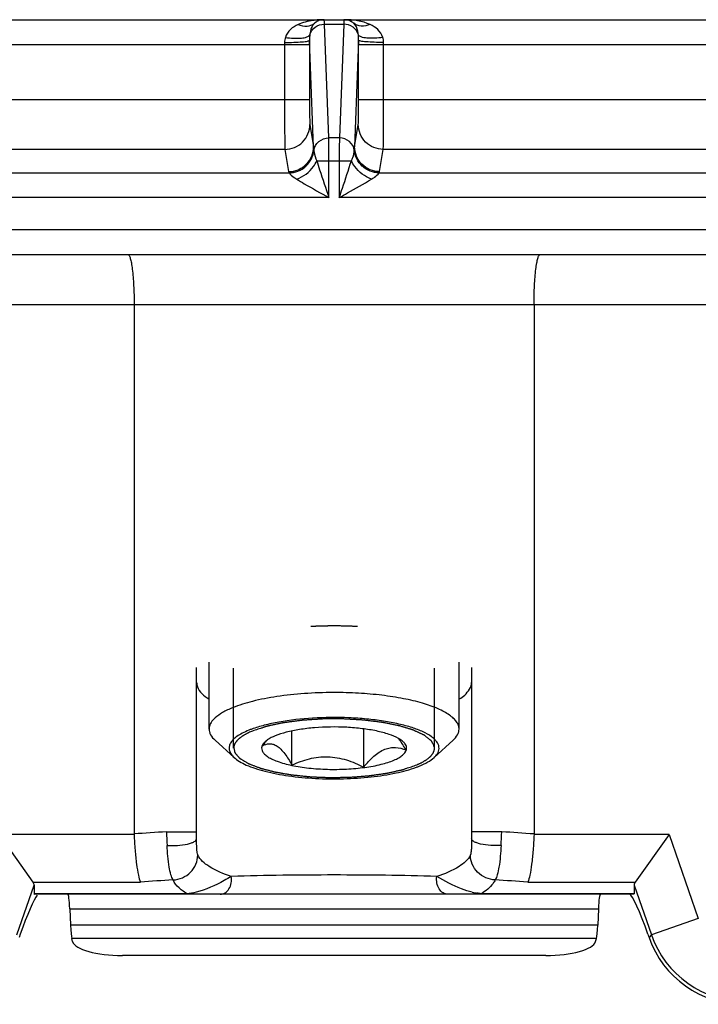
# Model space of a CAD drawing. Units: millimetres. Extents: x 286 to 1091, y -388 to 115.
# Drawn here: x 703 to 716, y -173 to -153 of the extents above; entities that cross this region are included whole.
import ezdxf

# ---------------------------------------------------------------- set-up
doc = ezdxf.new("R2010")
doc.units = ezdxf.units.MM
doc.header["$LTSCALE"] = 19.36
doc.layers.add('COMPONENTI_DI_ASSIEME', color=7, linetype='CONTINUOUS')

msp = doc.modelspace()

# ---------------------------------------------------------------- linework, layer by layer
at = {"layer": 'COMPONENTI_DI_ASSIEME', "color": 7, "linetype": 'Continuous'}
for p, q in [((693.638, -153.097), (708.721, -153.097)), ((708.731, -153.097), (709.128, -153.097)), ((709.138, -153.097), (724.221, -153.097)), ((686.65, -157.797), (731.209, -157.797)), ((704.93, -158.797), (704.93, -169.399)), ((712.93, -158.797), (712.93, -169.399)), ((706.18, -169.484), (706.18, -166.06)), ((706.43, -167.29), (706.43, -165.951)), ((711.43, -167.29), (711.43, -165.951)), ((711.68, -166.06), (711.68, -169.484)), ((708.93, -166.559), (708.918, -166.559)), ((708.087, -168.009), (708.087, -167.328)), ((709.523, -168.051), (709.523, -167.286)), ((706.93, -167.861), (706.549, -167.514)), ((710.929, -167.861), (711.31, -167.514)), ((702.909, -170.355), (702.229, -169.399)), ((715.63, -169.399), (714.95, -170.355)), ((702.93, -170.414), (702.93, -170.584)), ((714.925, -170.597), (702.934, -170.597)), ((714.93, -170.414), (714.93, -170.584)), ((703.643, -170.886), (703.656, -171.216)), ((714.217, -170.886), (714.203, -171.216)), ((702.651, -171.397), (702.629, -171.461)), ((703.7, -171.541), (703.683, -171.483)), ((714.16, -171.541), (714.176, -171.483)), ((715.208, -171.397), (715.23, -171.461)), ((713.163, -171.82), (704.696, -171.82))]:
    msp.add_line(p, q, dxfattribs=at)
at = {"layer": 'COMPONENTI_DI_ASSIEME', "color": 9, "linetype": 'Continuous'}
for p, q in [((708.824, -155.464), (708.736, -153.187)), ((708.736, -153.187), (709.123, -153.187)), ((709.123, -153.187), (709.036, -155.464)), ((693.921, -153.597), (708.438, -153.597)), ((707.938, -153.554), (707.938, -154.697)), ((708.52, -155.639), (708.438, -153.51)), ((708.438, -153.51), (708.438, -153.597)), ((708.438, -153.597), (708.438, -154.697)), ((709.421, -153.51), (709.339, -155.639)), ((709.421, -153.597), (709.421, -153.51)), ((709.421, -154.697), (709.421, -153.597)), ((709.421, -153.597), (723.938, -153.597)), ((709.921, -154.697), (709.921, -153.554)), ((693.921, -154.697), (708.438, -154.697)), ((709.421, -154.697), (723.938, -154.697)), ((708.446, -155.194), (708.52, -155.639)), ((709.339, -155.639), (709.413, -155.194)), ((709.036, -155.464), (708.824, -155.464)), ((707.946, -155.692), (694.413, -155.692)), ((707.946, -155.692), (708.02, -156.136)), ((709.839, -156.136), (709.913, -155.692)), ((723.446, -155.692), (709.913, -155.692)), ((708.584, -155.919), (709.275, -155.919)), ((708.826, -156.657), (708.826, -155.919)), ((709.034, -155.919), (709.034, -156.657)), ((694.332, -156.16), (708.027, -156.16)), ((708.027, -156.16), (708.028, -156.161)), ((709.831, -156.161), (709.832, -156.16)), ((709.832, -156.16), (723.527, -156.16)), ((708.826, -156.657), (693.534, -156.657)), ((724.326, -156.657), (709.034, -156.657)), ((686.152, -157.297), (731.707, -157.297)), ((686.021, -158.797), (731.838, -158.797)), ((704.93, -169.399), (702.229, -169.399)), ((705.576, -169.346), (706.18, -169.346)), ((712.283, -169.346), (711.68, -169.346)), ((715.63, -169.399), (712.93, -169.399)), ((715.63, -169.399), (716.216, -171.082)), ((702.909, -170.355), (705.057, -170.355)), ((712.803, -170.355), (714.95, -170.355)), ((702.583, -171.409), (702.93, -170.414)), ((705.984, -170.584), (702.93, -170.584)), ((705.984, -170.597), (705.984, -170.584)), ((711.876, -170.597), (711.876, -170.584)), ((714.93, -170.584), (711.876, -170.584)), ((714.93, -170.414), (715.276, -171.409)), ((703.643, -170.886), (714.217, -170.886)), ((716.216, -171.082), (715.276, -171.409)), ((714.203, -171.216), (703.656, -171.216)), ((714.176, -171.483), (703.683, -171.483)), ((715.276, -171.409), (715.23, -171.461))]:
    msp.add_line(p, q, dxfattribs=at)
at = {"layer": 'COMPONENTI_DI_ASSIEME', "color": 2, "linetype": 'Continuous'}
for p, q in [((706.92, -167.673), (706.92, -166.075)), ((710.94, -167.673), (710.94, -166.075))]:
    msp.add_line(p, q, dxfattribs=at)
at = {"layer": 'COMPONENTI_DI_ASSIEME', "color": 9, "linetype": 'Continuous'}
for centre, radius, start, end in [((708.714, -154.545), 1.447, 95.4741, 98.2522), ((708.732, -153.398), 0.301, 119.5732, 130.7721), ((708.719, -154.602), 1.504, 92.7469, 95.4817), ((708.721, -154.634), 1.537, 89.9992, 92.7465), ((713.017, -153.289), 3.895, 177.9268, 178.4989), ((710.25, -155.542), 1.733, 183.2039, 185.3257), ((705.571, -155.979), 2.966, 5.1894, 5.3295), ((712.288, -155.979), 2.966, 174.6705, 174.8106), ((707.609, -155.542), 1.733, 354.6743, 356.7961), ((708.751, -221.853), 52.603, 93.4593, 94.1655), ((715.183, -169.062), 9.611, 181.6965, 183.331), ((702.667, -169.062), 9.62, 356.6718, 358.3045), ((709.099, -222.003), 52.753, 85.8358, 86.5398), ((708.748, -216.362), 46.155, 93.7774, 94.5877), ((709.101, -216.497), 46.29, 85.4138, 86.2217), ((711.996, -169.293), 1.298, 256.5865, 260.771), ((717.163, -170.746), 2, 199.3586, 269.8085)]:
    msp.add_arc(centre, radius, start, end, dxfattribs=at)
at = {"layer": 'COMPONENTI_DI_ASSIEME', "color": 7, "linetype": 'Continuous'}
for centre, radius, start, end in [((708.728, -153.382), 0.286, 127.5276, 132.393), ((708.731, -153.397), 0.3, 110.4311, 119.5936), ((708.731, -153.398), 0.3, 100.192, 110.3747), ((708.721, -153.37), 0.273, 90.0616, 106.683), ((708.731, -153.399), 0.301, 91.9751, 100.2084), ((708.731, -153.394), 0.296, 90.0014, 91.96), ((707.961, -169.128), 1.958, 110.2668, 112.078), ((709.368, -169.152), 2.418, 138.6946, 140.816), ((709.148, -168.961), 2.127, 138.4371, 138.6525), ((709.014, -168.842), 1.948, 136.7744, 138.4582), ((708.821, -168.517), 1.742, 32.7838, 33.1743), ((709.898, -166.217), 1.958, 290.2668, 292.078)]:
    msp.add_arc(centre, radius, start, end, dxfattribs=at)
for centre, major_axis, ratio, start_param, end_param in [((701.865, -170.445), (1.064, 0.033), 0.285596, -0.008934, 0.187608), ((715.994, -170.445), (1.064, -0.033), 0.285596, 2.953985, 3.150527), ((703.039, -170.297), (0.105, 0.3), 0.094811, -3.404974, -3.108268), ((703.603, -171.097), (0, 0.5), 0.087489, -1.134464, 0), ((714.256, -171.097), (0, 0.5), 0.087489, 0, 1.134464), ((715.123, -171.397), (-0.281, 0.8), 0.094811, -1.604121, -0.033325), ((714.82, -170.297), (-0.105, 0.3), 0.094811, -3.174917, -2.878211), ((702.736, -171.397), (0.281, 0.8), 0.094811, 0.225974, 1.604121), ((703.696, -171.004), (0, 0.5), 0.087489, -4.276057, -3.438299), ((714.164, -171.004), (0, 0.5), 0.087489, -2.844887, -2.007129), ((704.696, -171.515), (1, 0), 0.305731, -3.054326, -1.570796), ((713.163, -171.515), (1, 0), 0.305731, -1.570796, -0.087266), ((717.125, -170.79), (1.32, 1.52), 0.993355, -3.659566, -2.429893)]:
    msp.add_ellipse(centre, major_axis=major_axis, ratio=ratio, start_param=start_param, end_param=end_param, dxfattribs=at)
at = {"layer": 'COMPONENTI_DI_ASSIEME', "color": 9, "linetype": 'Continuous'}
for points, knots in [([(708.208, -153.195), (708.154, -153.219), (708.047, -153.285), (707.975, -153.392), (707.956, -153.452)], [0, 0, 0, 0, 0.488211, 1, 1, 1, 1]), ([(708.208, -153.195), (708.266, -153.217), (708.38, -153.244), (708.495, -153.204), (708.535, -153.17)], [0, 0, 0, 0, 0.542665, 1, 1, 1, 1]), ([(708.443, -153.402), (708.458, -153.342), (708.539, -153.227), (708.67, -153.187), (708.736, -153.187)], [0, 0, 0, 0, 0.486233, 1, 1, 1, 1]), ([(708.5, -153.212), (708.492, -153.225), (708.462, -153.284), (708.449, -153.351), (708.443, -153.402)], [0, 0, 0, 0, 0.218062, 1, 1, 1, 1]), ([(708.736, -153.187), (708.736, -153.174), (708.735, -153.153), (708.735, -153.122), (708.731, -153.109), (708.733, -153.097), (708.731, -153.097)], [0, 0, 0, 0, 0.432441, 0.745643, 0.93514, 1, 1, 1, 1]), ([(709.416, -153.402), (709.401, -153.342), (709.32, -153.227), (709.189, -153.187), (709.123, -153.187)], [0, 0, 0, 0, 0.486233, 1, 1, 1, 1]), ([(709.128, -153.097), (709.127, -153.097), (709.127, -153.104), (709.126, -153.111), (709.125, -153.129), (709.125, -153.141), (709.124, -153.148)], [0, 0, 0, 0, 0.065536, 0.25401, 0.566086, 1, 1, 1, 1]), ([(709.416, -153.402), (709.413, -153.378), (709.4, -153.295), (709.368, -153.21), (709.324, -153.17)], [0, 0, 0, 0, 0.298101, 1, 1, 1, 1]), ([(709.651, -153.195), (709.594, -153.217), (709.479, -153.244), (709.364, -153.204), (709.324, -153.17)], [0, 0, 0, 0, 0.542654, 1, 1, 1, 1]), ([(709.904, -153.452), (709.884, -153.392), (709.812, -153.285), (709.706, -153.219), (709.651, -153.195)], [0, 0, 0, 0, 0.511108, 1, 1, 1, 1]), ([(707.956, -153.452), (708.061, -153.468), (708.209, -153.478), (708.372, -153.452), (708.432, -153.422), (708.443, -153.402)], [0, 0, 0, 0, 0.638417, 0.862039, 1, 1, 1, 1]), ([(708.443, -153.402), (708.441, -153.429), (708.438, -153.464), (708.438, -153.5), (708.438, -153.51)], [0, 0, 0, 0, 0.736713, 1, 1, 1, 1]), ([(709.421, -153.51), (709.421, -153.5), (709.421, -153.464), (709.418, -153.429), (709.416, -153.402)], [0, 0, 0, 0, 0.263281, 1, 1, 1, 1]), ([(709.904, -153.452), (709.798, -153.468), (709.65, -153.478), (709.487, -153.452), (709.427, -153.422), (709.416, -153.402)], [0, 0, 0, 0, 0.638419, 0.862041, 1, 1, 1, 1]), ([(707.938, -153.554), (708.001, -153.553), (708.118, -153.551), (708.256, -153.544), (708.346, -153.535), (708.393, -153.528), (708.42, -153.521), (708.437, -153.514), (708.438, -153.51)], [0, 0, 0, 0, 0.374415, 0.694536, 0.818366, 0.911853, 0.972324, 1, 1, 1, 1]), ([(709.921, -153.554), (709.858, -153.553), (709.741, -153.551), (709.603, -153.544), (709.514, -153.535), (709.466, -153.528), (709.439, -153.521), (709.422, -153.514), (709.421, -153.51)], [0, 0, 0, 0, 0.374415, 0.694536, 0.818366, 0.911854, 0.972325, 1, 1, 1, 1]), ([(707.938, -154.697), (707.938, -154.816), (707.939, -155.04), (707.94, -155.337), (707.943, -155.548), (707.943, -155.657), (707.946, -155.692)], [0, 0, 0, 0, 0.360362, 0.67276, 0.895867, 1, 1, 1, 1]), ([(708.438, -154.697), (708.438, -154.757), (708.439, -154.868), (708.439, -155.017), (708.443, -155.123), (708.443, -155.177), (708.446, -155.194)], [0, 0, 0, 0, 0.360292, 0.672654, 0.895773, 1, 1, 1, 1]), ([(709.413, -155.194), (709.416, -155.177), (709.416, -155.123), (709.42, -155.017), (709.421, -154.868), (709.421, -154.757), (709.421, -154.697)], [0, 0, 0, 0, 0.104226, 0.327346, 0.639708, 1, 1, 1, 1]), ([(709.913, -155.692), (709.916, -155.657), (709.916, -155.548), (709.92, -155.337), (709.92, -155.04), (709.921, -154.816), (709.921, -154.697)], [0, 0, 0, 0, 0.104133, 0.32724, 0.639639, 1, 1, 1, 1]), ([(707.946, -155.692), (708.073, -155.691), (708.338, -155.586), (708.446, -155.321), (708.446, -155.194)], [0, 0, 0, 0, 0.500942, 1, 1, 1, 1]), ([(709.913, -155.692), (709.786, -155.691), (709.521, -155.586), (709.413, -155.321), (709.413, -155.194)], [0, 0, 0, 0, 0.500943, 1, 1, 1, 1]), ([(708.525, -155.71), (708.533, -155.644), (708.61, -155.511), (708.753, -155.465), (708.824, -155.464)], [0, 0, 0, 0, 0.484734, 1, 1, 1, 1]), ([(708.826, -155.919), (708.826, -155.872), (708.825, -155.721), (708.825, -155.569), (708.824, -155.464)], [0, 0, 0, 0, 0.309734, 1, 1, 1, 1]), ([(709.036, -155.464), (709.035, -155.49), (709.034, -155.642), (709.034, -155.793), (709.034, -155.919)], [0, 0, 0, 0, 0.168859, 1, 1, 1, 1]), ([(709.334, -155.71), (709.326, -155.644), (709.249, -155.511), (709.107, -155.465), (709.036, -155.464)], [0, 0, 0, 0, 0.484734, 1, 1, 1, 1]), ([(708.02, -156.136), (708.147, -156.136), (708.412, -156.031), (708.52, -155.766), (708.52, -155.639)], [0, 0, 0, 0, 0.500942, 1, 1, 1, 1]), ([(708.027, -156.16), (708.148, -156.159), (708.398, -156.064), (708.514, -155.823), (708.525, -155.703)], [0, 0, 0, 0, 0.50068, 1, 1, 1, 1]), ([(708.028, -156.161), (708.148, -156.161), (708.396, -156.067), (708.514, -155.829), (708.525, -155.71)], [0, 0, 0, 0, 0.501131, 1, 1, 1, 1]), ([(708.525, -155.71), (708.527, -155.722), (708.534, -155.794), (708.555, -155.866), (708.584, -155.919)], [0, 0, 0, 0, 0.162401, 1, 1, 1, 1]), ([(709.275, -155.919), (709.286, -155.898), (709.317, -155.832), (709.329, -155.759), (709.334, -155.71)], [0, 0, 0, 0, 0.326739, 1, 1, 1, 1]), ([(709.831, -156.161), (709.711, -156.161), (709.463, -156.067), (709.346, -155.829), (709.334, -155.71)], [0, 0, 0, 0, 0.501131, 1, 1, 1, 1]), ([(709.832, -156.16), (709.711, -156.159), (709.461, -156.064), (709.345, -155.823), (709.335, -155.703)], [0, 0, 0, 0, 0.50068, 1, 1, 1, 1]), ([(709.839, -156.136), (709.712, -156.136), (709.447, -156.031), (709.34, -155.766), (709.339, -155.639)], [0, 0, 0, 0, 0.500942, 1, 1, 1, 1]), ([(708.182, -156.288), (708.314, -156.24), (708.472, -156.119), (708.567, -155.96), (708.584, -155.919)], [0, 0, 0, 0, 0.759752, 1, 1, 1, 1]), ([(708.584, -155.919), (708.603, -155.98), (708.68, -156.226), (708.764, -156.471), (708.826, -156.657)], [0, 0, 0, 0, 0.243012, 1, 1, 1, 1]), ([(709.034, -156.657), (709.054, -156.595), (709.137, -156.349), (709.219, -156.104), (709.275, -155.919)], [0, 0, 0, 0, 0.254182, 1, 1, 1, 1]), ([(709.677, -156.288), (709.546, -156.24), (709.388, -156.119), (709.293, -155.96), (709.275, -155.919)], [0, 0, 0, 0, 0.759752, 1, 1, 1, 1]), ([(708.028, -156.161), (708.033, -156.168), (708.075, -156.22), (708.132, -156.257), (708.182, -156.288)], [0, 0, 0, 0, 0.118144, 1, 1, 1, 1]), ([(709.677, -156.288), (709.698, -156.276), (709.753, -156.239), (709.806, -156.196), (709.831, -156.161)], [0, 0, 0, 0, 0.360439, 1, 1, 1, 1]), ([(708.182, -156.288), (708.232, -156.319), (708.444, -156.445), (708.661, -156.565), (708.826, -156.657)], [0, 0, 0, 0, 0.236268, 1, 1, 1, 1]), ([(709.034, -156.657), (709.089, -156.626), (709.305, -156.505), (709.521, -156.385), (709.677, -156.288)], [0, 0, 0, 0, 0.258146, 1, 1, 1, 1]), ([(705.589, -169.62), (705.726, -169.627), (705.891, -169.622), (706.071, -169.571), (706.135, -169.545), (706.18, -169.509), (706.18, -169.484)], [0, 0, 0, 0, 0.654669, 0.780204, 0.879846, 1, 1, 1, 1]), ([(706.203, -169.81), (706.196, -169.795), (706.189, -169.753), (706.18, -169.644), (706.18, -169.551), (706.18, -169.484)], [0, 0, 0, 0, 0.152883, 0.385615, 1, 1, 1, 1]), ([(711.68, -169.484), (711.68, -169.551), (711.68, -169.644), (711.67, -169.753), (711.663, -169.795), (711.656, -169.81)], [0, 0, 0, 0, 0.614383, 0.847116, 1, 1, 1, 1]), ([(712.271, -169.62), (712.134, -169.627), (711.968, -169.622), (711.788, -169.571), (711.724, -169.545), (711.68, -169.509), (711.68, -169.484)], [0, 0, 0, 0, 0.654674, 0.780212, 0.879854, 1, 1, 1, 1]), ([(705.708, -170.308), (705.689, -170.276), (705.659, -170.19), (705.612, -169.962), (705.597, -169.764), (705.589, -169.62)], [0, 0, 0, 0, 0.156527, 0.383444, 1, 1, 1, 1]), ([(705.708, -170.308), (705.835, -170.303), (706.093, -170.194), (706.203, -169.935), (706.203, -169.81)], [0, 0, 0, 0, 0.506328, 1, 1, 1, 1]), ([(706.874, -170.239), (706.72, -170.188), (706.471, -170.09), (706.247, -169.908), (706.203, -169.81)], [0, 0, 0, 0, 0.602915, 1, 1, 1, 1]), ([(711.656, -169.81), (711.612, -169.908), (711.388, -170.09), (711.139, -170.188), (710.985, -170.239)], [0, 0, 0, 0, 0.397065, 1, 1, 1, 1]), ([(712.152, -170.308), (712.024, -170.303), (711.767, -170.194), (711.656, -169.935), (711.656, -169.81)], [0, 0, 0, 0, 0.506327, 1, 1, 1, 1]), ([(712.271, -169.62), (712.262, -169.764), (712.247, -169.962), (712.2, -170.19), (712.171, -170.276), (712.152, -170.308)], [0, 0, 0, 0, 0.616553, 0.843471, 1, 1, 1, 1]), ([(705.889, -170.519), (705.868, -170.502), (705.797, -170.443), (705.735, -170.368), (705.708, -170.308)], [0, 0, 0, 0, 0.285107, 1, 1, 1, 1]), ([(706.874, -170.239), (706.826, -170.267), (706.603, -170.395), (706.365, -170.507), (706.168, -170.554)], [0, 0, 0, 0, 0.215286, 1, 1, 1, 1]), ([(706.65, -170.597), (706.684, -170.597), (706.757, -170.574), (706.836, -170.488), (706.879, -170.37), (706.881, -170.282), (706.874, -170.239)], [0, 0, 0, 0, 0.215558, 0.455129, 0.72192, 1, 1, 1, 1]), ([(710.985, -170.239), (710.3, -170.215), (708.929, -170.205), (707.559, -170.215), (706.874, -170.239)], [0, 0, 0, 0, 0.50031, 1, 1, 1, 1]), ([(711.209, -170.597), (711.175, -170.597), (711.103, -170.574), (711.023, -170.488), (710.98, -170.37), (710.978, -170.282), (710.985, -170.239)], [0, 0, 0, 0, 0.215558, 0.455129, 0.72192, 1, 1, 1, 1]), ([(711.695, -170.555), (711.621, -170.538), (711.373, -170.458), (711.144, -170.332), (710.985, -170.239)], [0, 0, 0, 0, 0.291633, 1, 1, 1, 1]), ([(712.152, -170.308), (712.14, -170.333), (712.072, -170.446), (711.964, -170.529), (711.876, -170.584)], [0, 0, 0, 0, 0.209497, 1, 1, 1, 1])]:
    msp.add_open_spline(points, degree=3, knots=knots, dxfattribs=at)
for points in [[(708.506, -153.113), (708.404, -153.128), (708.303, -153.153), (708.208, -153.195)], [(708.535, -153.17), (708.522, -153.183), (708.51, -153.197), (708.5, -153.212)], [(709.324, -153.17), (709.271, -153.125), (709.198, -153.097), (709.128, -153.097)], [(709.651, -153.195), (709.492, -153.125), (709.312, -153.097), (709.138, -153.097)], [(707.956, -153.452), (707.945, -153.485), (707.938, -153.519), (707.938, -153.554)], [(709.921, -153.554), (709.921, -153.519), (709.914, -153.485), (709.904, -153.452)], [(708.02, -156.136), (708.021, -156.145), (708.024, -156.152), (708.027, -156.16)], [(709.832, -156.16), (709.835, -156.152), (709.838, -156.145), (709.839, -156.136)], [(705.984, -170.584), (705.951, -170.564), (705.919, -170.542), (705.889, -170.519)], [(706.168, -170.554), (706.107, -170.569), (706.046, -170.58), (705.984, -170.584)], [(711.876, -170.584), (711.846, -170.582), (711.817, -170.578), (711.788, -170.574)]]:
    msp.add_open_spline(points, degree=3, dxfattribs=at)
at = {"layer": 'COMPONENTI_DI_ASSIEME', "color": 7, "linetype": 'Continuous'}
for points, knots in [([(708.643, -153.109), (708.619, -153.116), (708.588, -153.13), (708.561, -153.149), (708.554, -153.155)], [0, 0, 0, 0, 0.735469, 1, 1, 1, 1]), ([(709.324, -153.17), (709.31, -153.158), (709.256, -153.117), (709.187, -153.097), (709.138, -153.097)], [0, 0, 0, 0, 0.276868, 1, 1, 1, 1]), ([(704.807, -157.797), (704.817, -157.797), (704.839, -157.826), (704.857, -157.882), (704.878, -157.975), (704.903, -158.155), (704.924, -158.433), (704.93, -158.669), (704.93, -158.797)], [0, 0, 0, 0, 0.029761, 0.089514, 0.181957, 0.304831, 0.623748, 1, 1, 1, 1]), ([(712.93, -158.797), (712.93, -158.669), (712.935, -158.433), (712.956, -158.155), (712.981, -157.975), (713.003, -157.882), (713.02, -157.826), (713.043, -157.797), (713.053, -157.797)], [0, 0, 0, 0, 0.376252, 0.695169, 0.818043, 0.910486, 0.970239, 1, 1, 1, 1]), ([(706.18, -166.358), (706.18, -166.387), (706.208, -166.528), (706.329, -166.628), (706.423, -166.688)], [0, 0, 0, 0, 0.204694, 1, 1, 1, 1]), ([(711.437, -166.688), (711.473, -166.664), (711.585, -166.585), (711.68, -166.453), (711.68, -166.358)], [0, 0, 0, 0, 0.315498, 1, 1, 1, 1]), ([(708.918, -166.559), (708.724, -166.56), (708.344, -166.573), (707.802, -166.631), (707.321, -166.722), (707.029, -166.811), (706.9, -166.863)], [0, 0, 0, 0, 0.284635, 0.55466, 0.796796, 1, 1, 1, 1]), ([(711.43, -167.29), (711.43, -167.266), (711.421, -167.215), (711.382, -167.142), (711.32, -167.073), (711.236, -167.005), (711.131, -166.941), (710.952, -166.855), (710.68, -166.762), (710.304, -166.674), (709.876, -166.609), (709.413, -166.568), (709.093, -166.559), (708.93, -166.559)], [0, 0, 0, 0, 0.026613, 0.055757, 0.089318, 0.128415, 0.173583, 0.224984, 0.34587, 0.48857, 0.648805, 0.821266, 1, 1, 1, 1]), ([(706.9, -166.863), (706.831, -166.892), (706.708, -166.949), (706.574, -167.04), (706.498, -167.117), (706.459, -167.174), (706.435, -167.232), (706.43, -167.271), (706.43, -167.29)], [0, 0, 0, 0, 0.335954, 0.607959, 0.721681, 0.822681, 0.913996, 1, 1, 1, 1]), ([(710.929, -167.861), (710.946, -167.845), (710.977, -167.813), (711.011, -167.759), (711.03, -167.705), (711.031, -167.629), (710.995, -167.554), (710.936, -167.489), (710.848, -167.418), (710.698, -167.336), (710.479, -167.254), (710.213, -167.183), (709.91, -167.126), (709.577, -167.086), (709.104, -167.054), (708.516, -167.059), (707.949, -167.121), (707.544, -167.207), (707.365, -167.262), (707.283, -167.292)], [0, 0, 0, 0, 0.016867, 0.031667, 0.045013, 0.057782, 0.085303, 0.101843, 0.120778, 0.166491, 0.22282, 0.288934, 0.363367, 0.444243, 0.529406, 0.70316, 0.865713, 0.937304, 1, 1, 1, 1]), ([(709.777, -167.329), (709.683, -167.309), (709.485, -167.278), (709.072, -167.243), (708.651, -167.248), (708.247, -167.295), (707.983, -167.347), (707.767, -167.414), (707.643, -167.474), (707.594, -167.508)], [0, 0, 0, 0, 0.128845, 0.26919, 0.558642, 0.694673, 0.816629, 0.919499, 1, 1, 1, 1]), ([(706.43, -167.29), (706.43, -167.309), (706.435, -167.349), (706.468, -167.43), (706.514, -167.482), (706.549, -167.514)], [0, 0, 0, 0, 0.219981, 0.453447, 1, 1, 1, 1]), ([(707.225, -167.314), (707.18, -167.332), (707.099, -167.369), (706.991, -167.433), (706.909, -167.5), (706.853, -167.571), (706.826, -167.647), (706.832, -167.724), (706.868, -167.797), (706.907, -167.84), (706.93, -167.861)], [0, 0, 0, 0, 0.185575, 0.345282, 0.479689, 0.591863, 0.688471, 0.780643, 0.881223, 1, 1, 1, 1]), ([(710.22, -167.48), (710.16, -167.445), (710.014, -167.386), (709.862, -167.347), (709.777, -167.329)], [0, 0, 0, 0, 0.443508, 1, 1, 1, 1]), ([(711.31, -167.514), (711.345, -167.482), (711.391, -167.43), (711.424, -167.349), (711.43, -167.309), (711.43, -167.29)], [0, 0, 0, 0, 0.546552, 0.78002, 1, 1, 1, 1]), ([(707.499, -167.605), (707.489, -167.622), (707.475, -167.662), (707.486, -167.726), (707.527, -167.786), (707.594, -167.841), (707.684, -167.893), (707.847, -167.96), (707.985, -167.996), (708.083, -168.017)], [0, 0, 0, 0, 0.076479, 0.150524, 0.235938, 0.341535, 0.470974, 0.62482, 1, 1, 1, 1]), ([(707.493, -167.624), (707.538, -167.602), (707.613, -167.577), (707.717, -167.592), (707.796, -167.631), (707.873, -167.697), (707.977, -167.821), (708.043, -167.931), (708.087, -168.009)], [0, 0, 0, 0, 0.187691, 0.283818, 0.391347, 0.517123, 0.662602, 1, 1, 1, 1]), ([(707.549, -167.543), (707.544, -167.548), (707.525, -167.567), (707.508, -167.588), (707.499, -167.605)], [0, 0, 0, 0, 0.272293, 1, 1, 1, 1]), ([(707.594, -167.508), (707.59, -167.511), (707.574, -167.522), (707.559, -167.534), (707.549, -167.543)], [0, 0, 0, 0, 0.262822, 1, 1, 1, 1]), ([(710.279, -167.564), (710.274, -167.556), (710.255, -167.528), (710.235, -167.5), (710.22, -167.479)], [0, 0, 0, 0, 0.257174, 1, 1, 1, 1]), ([(710.31, -167.543), (710.304, -167.538), (710.276, -167.514), (710.245, -167.494), (710.22, -167.48)], [0, 0, 0, 0, 0.227962, 1, 1, 1, 1]), ([(710.366, -167.709), (710.359, -167.697), (710.334, -167.651), (710.307, -167.606), (710.286, -167.574)], [0, 0, 0, 0, 0.256562, 1, 1, 1, 1]), ([(710.376, -167.702), (710.379, -167.689), (710.381, -167.661), (710.37, -167.62), (710.346, -167.579), (710.323, -167.555), (710.31, -167.543)], [0, 0, 0, 0, 0.223588, 0.452901, 0.707149, 1, 1, 1, 1]), ([(708.083, -168.017), (708.195, -168.04), (708.432, -168.076), (708.799, -168.1), (709.174, -168.096), (709.533, -168.063), (709.81, -168.014), (710.002, -167.96), (710.121, -167.917), (710.22, -167.869), (710.312, -167.808), (710.366, -167.746), (710.376, -167.702)], [0, 0, 0, 0, 0.142628, 0.298714, 0.458376, 0.611381, 0.748111, 0.807812, 0.86065, 0.906125, 0.944112, 1, 1, 1, 1]), ([(708.087, -168.009), (708.199, -167.958), (708.374, -167.894), (708.618, -167.849), (708.805, -167.841), (708.992, -167.86), (709.237, -167.919), (709.411, -167.994), (709.523, -168.051)], [0, 0, 0, 0, 0.246901, 0.371399, 0.496557, 0.62224, 0.748213, 1, 1, 1, 1]), ([(709.523, -168.051), (709.585, -167.974), (709.683, -167.867), (709.829, -167.752), (709.939, -167.692), (710.051, -167.66), (710.196, -167.653), (710.301, -167.682), (710.366, -167.709)], [0, 0, 0, 0, 0.300765, 0.437544, 0.563061, 0.678413, 0.787277, 1, 1, 1, 1]), ([(706.93, -167.861), (706.962, -167.89), (707.041, -167.945), (707.181, -168.016), (707.352, -168.081), (707.632, -168.162), (708.036, -168.236), (708.563, -168.285), (709.116, -168.292), (709.656, -168.257), (710.144, -168.182), (710.444, -168.103), (710.576, -168.054)], [0, 0, 0, 0, 0.03471, 0.076592, 0.1256, 0.181287, 0.309605, 0.453915, 0.60485, 0.752412, 0.88692, 1, 1, 1, 1]), ([(710.634, -168.031), (710.693, -168.008), (710.796, -167.959), (710.891, -167.895), (710.929, -167.861)], [0, 0, 0, 0, 0.55281, 1, 1, 1, 1]), ([(704.93, -169.399), (704.934, -169.504), (704.945, -169.703), (704.972, -169.976), (705.007, -170.19), (705.035, -170.312), (705.057, -170.355)], [0, 0, 0, 0, 0.325065, 0.618132, 0.849899, 1, 1, 1, 1]), ([(712.93, -169.399), (712.925, -169.504), (712.914, -169.703), (712.887, -169.976), (712.852, -170.19), (712.824, -170.312), (712.803, -170.355)], [0, 0, 0, 0, 0.325086, 0.618148, 0.849899, 1, 1, 1, 1])]:
    msp.add_open_spline(points, degree=3, knots=knots, dxfattribs=at)
at = {"layer": 'COMPONENTI_DI_ASSIEME', "color": 2, "linetype": 'Continuous'}
for points, knots in [([(708.463, -165.233), (708.471, -165.233), (708.489, -165.232), (708.51, -165.231), (708.525, -165.23), (708.534, -165.23), (708.544, -165.229), (708.556, -165.229), (708.575, -165.228), (708.6, -165.227), (708.639, -165.226), (708.687, -165.224), (708.736, -165.223), (708.775, -165.222), (708.8, -165.222), (708.82, -165.221), (708.832, -165.221), (708.842, -165.221), (708.852, -165.221), (708.871, -165.221), (708.898, -165.221), (708.919, -165.221), (708.93, -165.221)], [0, 0, 0, 0, 0.0625, 0.125, 0.15625, 0.171875, 0.1875, 0.21875, 0.25, 0.3125, 0.375, 0.5, 0.625, 0.6875, 0.75, 0.78125, 0.8125, 0.828125, 0.84375, 0.875, 0.9375, 1, 1, 1, 1]), ([(708.93, -165.221), (708.938, -165.221), (708.956, -165.221), (708.978, -165.221), (708.993, -165.221), (709.002, -165.221), (709.012, -165.221), (709.024, -165.221), (709.044, -165.221), (709.068, -165.222), (709.107, -165.222), (709.156, -165.223), (709.215, -165.225), (709.259, -165.227), (709.288, -165.228), (709.302, -165.229), (709.317, -165.229), (709.338, -165.23), (709.364, -165.232), (709.385, -165.233), (709.396, -165.233)], [0, 0, 0, 0, 0.0625, 0.125, 0.15625, 0.171875, 0.1875, 0.21875, 0.25, 0.3125, 0.375, 0.5, 0.625, 0.75, 0.78125, 0.8125, 0.84375, 0.875, 0.9375, 1, 1, 1, 1]), ([(710.937, -167.646), (710.93, -167.631), (710.919, -167.609), (710.906, -167.583), (710.898, -167.568), (710.893, -167.557), (710.888, -167.548), (710.884, -167.541), (710.882, -167.536), (710.88, -167.533), (710.879, -167.53), (710.878, -167.529), (710.876, -167.527), (710.872, -167.524), (710.867, -167.519), (710.858, -167.512), (710.847, -167.503), (710.829, -167.489), (710.806, -167.471), (710.784, -167.454), (710.766, -167.439), (710.755, -167.431), (710.746, -167.423), (710.741, -167.419), (710.737, -167.416), (710.735, -167.414), (710.731, -167.413), (710.727, -167.411), (710.72, -167.407), (710.711, -167.403), (710.698, -167.397), (710.681, -167.389), (710.66, -167.379), (710.64, -167.37), (710.619, -167.36), (710.599, -167.351), (710.578, -167.341), (710.561, -167.333), (710.547, -167.327), (710.537, -167.322), (710.528, -167.318), (710.523, -167.315), (710.519, -167.313), (710.517, -167.312), (710.513, -167.311), (710.509, -167.31), (710.501, -167.307), (710.49, -167.304), (710.476, -167.3), (710.458, -167.294), (710.436, -167.288), (710.409, -167.279), (710.383, -167.271), (710.356, -167.263), (710.329, -167.255), (710.302, -167.247), (710.275, -167.239), (710.255, -167.232), (710.242, -167.228), (710.236, -167.227), (710.232, -167.225), (710.227, -167.224), (710.217, -167.222), (710.204, -167.22), (710.183, -167.215), (710.156, -167.21), (710.114, -167.201), (710.06, -167.191), (710.007, -167.18), (709.964, -167.172), (709.938, -167.166), (709.917, -167.162), (709.903, -167.159), (709.893, -167.157), (709.884, -167.156), (709.875, -167.155), (709.857, -167.153), (709.83, -167.149), (709.783, -167.143), (709.723, -167.136), (709.663, -167.129), (709.616, -167.123), (709.58, -167.119), (709.55, -167.115), (709.529, -167.113), (709.517, -167.111), (709.509, -167.11), (709.499, -167.11), (709.486, -167.109), (709.464, -167.108), (709.432, -167.106), (709.394, -167.104), (709.344, -167.101), (709.28, -167.097), (709.217, -167.094), (709.166, -167.091), (709.134, -167.089), (709.112, -167.088), (709.099, -167.087), (709.086, -167.087), (709.07, -167.087), (709.032, -167.088), (708.974, -167.088), (708.896, -167.088), (708.819, -167.089), (708.76, -167.089), (708.722, -167.089), (708.706, -167.089), (708.693, -167.089), (708.68, -167.09), (708.658, -167.091), (708.626, -167.094), (708.576, -167.097), (708.513, -167.101), (708.45, -167.105), (708.4, -167.109), (708.362, -167.111), (708.331, -167.113), (708.308, -167.115), (708.296, -167.115), (708.286, -167.116), (708.278, -167.117), (708.266, -167.119), (708.245, -167.122), (708.216, -167.125), (708.181, -167.13), (708.134, -167.136), (708.075, -167.144), (708.016, -167.152), (707.969, -167.158), (707.943, -167.162), (707.925, -167.164), (707.916, -167.165), (707.908, -167.167), (707.898, -167.169), (707.885, -167.172), (707.864, -167.176), (707.838, -167.182), (707.796, -167.191), (707.744, -167.202), (707.692, -167.213), (707.651, -167.222), (707.625, -167.228), (707.604, -167.232), (707.591, -167.235), (707.582, -167.237), (707.577, -167.238), (707.572, -167.24), (707.567, -167.241), (707.554, -167.246), (707.534, -167.252), (707.508, -167.261), (707.482, -167.269), (707.447, -167.281), (707.386, -167.301), (707.333, -167.318), (707.298, -167.33)], [0, 0, 0, 0, 0.03125, 0.046875, 0.054688, 0.0625, 0.070312, 0.074219, 0.078125, 0.080078, 0.082031, 0.083008, 0.083984, 0.085938, 0.089844, 0.09375, 0.101562, 0.109375, 0.125, 0.140625, 0.148438, 0.15625, 0.160156, 0.164062, 0.166016, 0.166992, 0.167969, 0.169922, 0.171875, 0.175781, 0.179688, 0.1875, 0.195312, 0.203125, 0.210938, 0.21875, 0.226562, 0.234375, 0.238281, 0.242188, 0.246094, 0.248047, 0.249023, 0.25, 0.250977, 0.251953, 0.253906, 0.257812, 0.261719, 0.265625, 0.273438, 0.28125, 0.289062, 0.296875, 0.304688, 0.3125, 0.320312, 0.328125, 0.330078, 0.332031, 0.333008, 0.333984, 0.335938, 0.339844, 0.34375, 0.351562, 0.359375, 0.375, 0.390625, 0.398438, 0.40625, 0.410156, 0.414062, 0.416016, 0.417969, 0.419922, 0.421875, 0.429688, 0.4375, 0.453125, 0.46875, 0.476562, 0.484375, 0.492188, 0.496094, 0.498047, 0.5, 0.501953, 0.503906, 0.507812, 0.515625, 0.523438, 0.53125, 0.546875, 0.5625, 0.570312, 0.578125, 0.582031, 0.583984, 0.585938, 0.589844, 0.59375, 0.609375, 0.625, 0.640625, 0.65625, 0.660156, 0.664062, 0.666016, 0.667969, 0.671875, 0.679688, 0.6875, 0.703125, 0.71875, 0.726562, 0.734375, 0.742188, 0.746094, 0.748047, 0.75, 0.751953, 0.753906, 0.757812, 0.765625, 0.773438, 0.78125, 0.796875, 0.8125, 0.820312, 0.828125, 0.830078, 0.832031, 0.833984, 0.835938, 0.839844, 0.84375, 0.851562, 0.859375, 0.875, 0.890625, 0.898438, 0.90625, 0.910156, 0.914062, 0.916016, 0.916992, 0.917969, 0.919922, 0.921875, 0.929688, 0.9375, 0.945312, 0.953125, 0.96875, 1, 1, 1, 1]), ([(707.298, -167.33), (707.285, -167.335), (707.259, -167.347), (707.23, -167.36), (707.211, -167.369), (707.203, -167.372), (707.196, -167.375), (707.191, -167.378), (707.181, -167.384), (707.166, -167.392), (707.149, -167.401), (707.132, -167.411), (707.118, -167.419), (707.108, -167.425), (707.103, -167.428), (707.098, -167.431), (707.093, -167.435), (707.079, -167.445), (707.063, -167.457), (707.047, -167.469), (707.039, -167.474), (707.034, -167.478), (707.03, -167.48), (707.028, -167.483), (707.025, -167.486), (707.019, -167.492), (707.007, -167.504), (706.994, -167.516), (706.984, -167.527), (706.98, -167.531), (706.976, -167.534), (706.974, -167.538), (706.97, -167.544), (706.964, -167.553), (706.957, -167.563), (706.95, -167.574), (706.945, -167.583), (706.941, -167.589), (706.938, -167.593), (706.938, -167.596), (706.936, -167.601), (706.934, -167.608), (706.931, -167.618), (706.927, -167.632), (706.923, -167.644), (706.921, -167.651)], [0, 0, 0, 0, 0.0625, 0.125, 0.140625, 0.15625, 0.164062, 0.171875, 0.1875, 0.21875, 0.25, 0.28125, 0.3125, 0.328125, 0.335938, 0.34375, 0.359375, 0.375, 0.4375, 0.46875, 0.484375, 0.492188, 0.5, 0.507812, 0.515625, 0.53125, 0.5625, 0.625, 0.640625, 0.65625, 0.664062, 0.671875, 0.6875, 0.71875, 0.75, 0.78125, 0.8125, 0.828125, 0.835938, 0.84375, 0.859375, 0.875, 0.90625, 0.9375, 1, 1, 1, 1]), ([(710.561, -168.016), (710.576, -168.009), (710.598, -167.999), (710.627, -167.986), (710.645, -167.978), (710.66, -167.971), (710.669, -167.967), (710.677, -167.963), (710.683, -167.96), (710.694, -167.953), (710.71, -167.944), (710.728, -167.933), (710.747, -167.922), (710.761, -167.914), (710.77, -167.908), (710.775, -167.906), (710.779, -167.903), (710.784, -167.899), (710.79, -167.894), (710.804, -167.883), (710.821, -167.869), (710.838, -167.856), (710.846, -167.849), (710.851, -167.845), (710.855, -167.842), (710.857, -167.839), (710.86, -167.835), (710.866, -167.828), (710.877, -167.814), (710.889, -167.8), (710.899, -167.788), (710.903, -167.783), (710.906, -167.779), (710.908, -167.776), (710.909, -167.773), (710.912, -167.767), (710.916, -167.758), (710.921, -167.746), (710.926, -167.734), (710.93, -167.724), (710.933, -167.718), (710.934, -167.715), (710.935, -167.712), (710.935, -167.708), (710.935, -167.703), (710.936, -167.694), (710.936, -167.684), (710.937, -167.667), (710.937, -167.654), (710.937, -167.646)], [0, 0, 0, 0, 0.0625, 0.09375, 0.125, 0.140625, 0.15625, 0.164062, 0.171875, 0.1875, 0.21875, 0.25, 0.28125, 0.3125, 0.320312, 0.328125, 0.335938, 0.34375, 0.359375, 0.375, 0.4375, 0.46875, 0.484375, 0.492188, 0.5, 0.507812, 0.515625, 0.53125, 0.5625, 0.625, 0.640625, 0.65625, 0.664062, 0.671875, 0.679688, 0.6875, 0.71875, 0.75, 0.78125, 0.8125, 0.820312, 0.828125, 0.835938, 0.84375, 0.859375, 0.875, 0.90625, 0.9375, 1, 1, 1, 1]), ([(706.921, -167.651), (706.923, -167.659), (706.926, -167.674), (706.931, -167.697), (706.935, -167.717), (706.938, -167.732), (706.94, -167.744), (706.942, -167.754), (706.944, -167.76), (706.944, -167.764), (706.945, -167.766), (706.947, -167.768), (706.949, -167.77), (706.952, -167.774), (706.956, -167.778), (706.961, -167.784), (706.968, -167.792), (706.977, -167.801), (706.99, -167.816), (707.003, -167.831), (707.017, -167.846), (707.027, -167.857), (707.035, -167.866), (707.04, -167.871), (707.042, -167.874), (707.045, -167.877), (707.049, -167.88), (707.054, -167.882), (707.06, -167.886), (707.07, -167.892), (707.084, -167.901), (707.101, -167.911), (707.125, -167.925), (707.148, -167.939), (707.171, -167.953), (707.185, -167.962), (707.197, -167.969), (707.204, -167.973), (707.209, -167.976), (707.212, -167.978), (707.215, -167.98), (707.22, -167.982), (707.228, -167.985), (707.239, -167.989), (707.255, -167.995), (707.275, -168.003), (707.3, -168.012), (707.333, -168.025), (707.365, -168.037), (707.398, -168.05), (707.418, -168.058), (707.435, -168.064), (707.447, -168.069), (707.457, -168.073), (707.467, -168.075), (707.477, -168.078), (707.49, -168.081), (707.509, -168.086), (707.534, -168.093), (707.564, -168.101), (707.604, -168.111), (707.644, -168.121), (707.683, -168.131), (707.708, -168.138), (707.728, -168.143), (707.741, -168.146), (707.75, -168.149), (707.762, -168.151), (707.782, -168.154), (707.811, -168.159), (707.857, -168.167), (707.914, -168.177), (707.971, -168.187), (708.017, -168.194), (708.046, -168.199), (708.066, -168.203), (708.077, -168.205), (708.089, -168.207), (708.105, -168.208), (708.13, -168.211), (708.162, -168.214), (708.213, -168.219), (708.277, -168.226), (708.341, -168.232), (708.392, -168.237), (708.424, -168.24), (708.45, -168.243), (708.469, -168.245), (708.489, -168.245), (708.515, -168.247), (708.548, -168.248), (708.601, -168.25), (708.666, -168.253), (708.732, -168.255), (708.785, -168.257), (708.824, -168.259), (708.857, -168.26), (708.884, -168.26), (708.923, -168.259), (708.983, -168.258), (709.063, -168.256), (709.129, -168.255), (709.182, -168.254), (709.215, -168.254), (709.242, -168.253), (709.268, -168.252), (709.314, -168.248), (709.379, -168.243), (709.444, -168.238), (709.497, -168.234), (709.536, -168.231), (709.568, -168.228), (709.595, -168.226), (709.611, -168.225), (709.624, -168.224), (709.634, -168.223), (709.643, -168.222), (709.655, -168.22), (709.669, -168.218), (709.705, -168.213), (709.759, -168.205), (709.819, -168.197), (709.866, -168.19), (709.902, -168.185), (709.932, -168.181), (709.956, -168.177), (709.971, -168.175), (709.983, -168.173), (709.993, -168.171), (710.012, -168.167), (710.049, -168.159), (710.102, -168.147), (710.155, -168.135), (710.197, -168.126), (710.229, -168.119), (710.255, -168.113), (710.274, -168.109), (710.284, -168.106), (710.291, -168.105), (710.296, -168.104), (710.301, -168.102), (710.308, -168.1), (710.324, -168.095), (710.346, -168.087), (710.373, -168.078), (710.409, -168.066), (710.454, -168.052), (710.507, -168.034), (710.543, -168.022), (710.561, -168.016)], [0, 0, 0, 0, 0.015625, 0.03125, 0.046875, 0.054688, 0.0625, 0.070312, 0.074219, 0.076172, 0.077148, 0.078125, 0.080078, 0.082031, 0.085938, 0.089844, 0.09375, 0.101562, 0.109375, 0.125, 0.132812, 0.140625, 0.148438, 0.150391, 0.152344, 0.154297, 0.15625, 0.158203, 0.160156, 0.164062, 0.171875, 0.179688, 0.1875, 0.203125, 0.210938, 0.21875, 0.222656, 0.226562, 0.228516, 0.229492, 0.230469, 0.232422, 0.234375, 0.238281, 0.242188, 0.25, 0.257812, 0.265625, 0.28125, 0.289062, 0.296875, 0.300781, 0.304688, 0.308594, 0.310547, 0.3125, 0.316406, 0.320312, 0.328125, 0.335938, 0.34375, 0.359375, 0.367188, 0.375, 0.378906, 0.382812, 0.384766, 0.386719, 0.390625, 0.398438, 0.40625, 0.421875, 0.4375, 0.445312, 0.453125, 0.457031, 0.458984, 0.460938, 0.464844, 0.46875, 0.476562, 0.484375, 0.5, 0.515625, 0.523438, 0.53125, 0.535156, 0.539062, 0.542969, 0.546875, 0.554688, 0.5625, 0.578125, 0.59375, 0.601562, 0.609375, 0.617188, 0.621094, 0.625, 0.640625, 0.65625, 0.671875, 0.679688, 0.6875, 0.691406, 0.695312, 0.703125, 0.71875, 0.734375, 0.742188, 0.75, 0.757812, 0.761719, 0.765625, 0.767578, 0.769531, 0.771484, 0.773438, 0.777344, 0.78125, 0.796875, 0.8125, 0.820312, 0.828125, 0.835938, 0.839844, 0.84375, 0.845703, 0.847656, 0.851562, 0.859375, 0.875, 0.890625, 0.898438, 0.90625, 0.914062, 0.917969, 0.919922, 0.921875, 0.922852, 0.923828, 0.925781, 0.929688, 0.9375, 0.945312, 0.953125, 0.96875, 0.984375, 1, 1, 1, 1])]:
    msp.add_open_spline(points, degree=3, knots=knots, dxfattribs=at)

doc.saveas('drawing.dxf')
